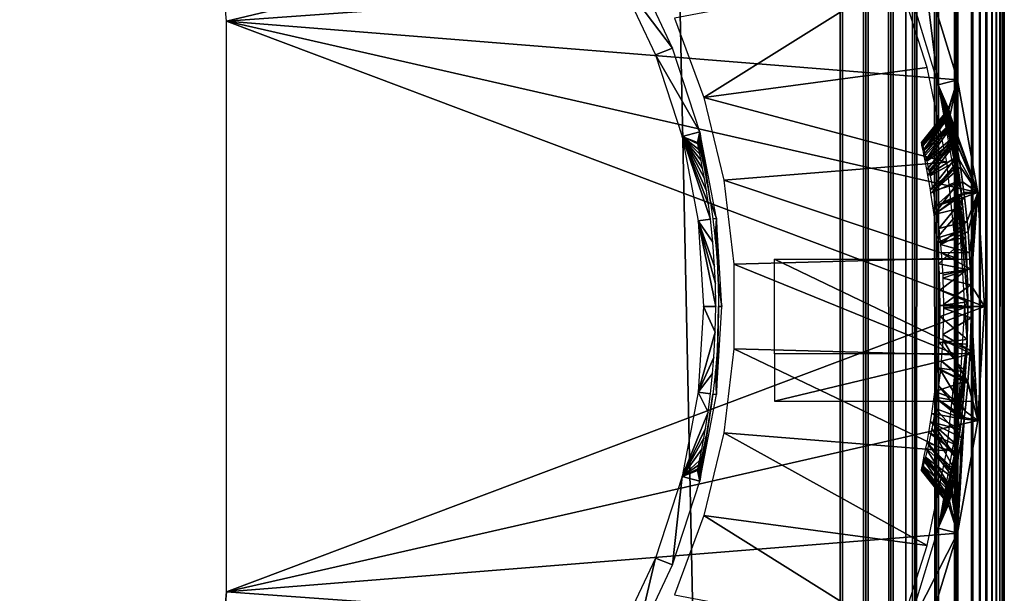
# Model space of a CAD drawing. Extents: x 0 to 530, y 0 to 1232.
# Drawn here: x 515 to 530, y 112 to 121 of the extents above; entities that cross this region are included whole.
import ezdxf

# ---------------------------------------------------------------- set-up
doc = ezdxf.new("R2010")
doc.units = 0
doc.header["$MEASUREMENT"] = 0

msp = doc.modelspace()

# ---------------------------------------------------------------- linework, layer by layer
for points in [[(529.877625, 1.622438, 66.272545), (529.877625, 1231.377686, 66.272545), (529.809692, 1.690388, 66.456711)], [(529.809692, 1.690388, 66.456711), (529.877625, 1231.377686, 66.272545), (529.809692, 1231.309692, 66.456711)], [(529.877625, 1231.377686, 39.727455), (529.877625, 1.622438, 39.727455), (529.809692, 1.690388, 39.543289)], [(529.877625, 1231.377686, 39.727455), (529.809692, 1.690388, 39.543289), (529.809692, 1231.309692, 39.543289)], [(529.930908, 1.569152, 66.083611), (529.930908, 1231.430908, 66.083611), (529.877625, 1.622438, 66.272545)], [(529.877625, 1.622438, 66.272545), (529.930908, 1231.430908, 66.083611), (529.877625, 1231.377686, 66.272545)], [(529.930908, 1231.430908, 39.916386), (529.930908, 1.569152, 39.916386), (529.877625, 1.622438, 39.727455)], [(529.930908, 1231.430908, 39.916386), (529.877625, 1.622438, 39.727455), (529.877625, 1231.377686, 39.727455)], [(529.969238, 1.530766, 65.891083), (529.969238, 1231.469238, 65.891083), (529.930908, 1.569152, 66.083611)], [(529.930908, 1.569152, 66.083611), (529.969238, 1231.469238, 65.891083), (529.930908, 1231.430908, 66.083611)], [(529.969238, 1231.469238, 40.108913), (529.969238, 1.530766, 40.108913), (529.930908, 1.569152, 39.916386)], [(529.969238, 1231.469238, 40.108913), (529.930908, 1.569152, 39.916386), (529.930908, 1231.430908, 39.916386)], [(529.99231, 1.507759, 65.696144), (529.99231, 1231.49231, 65.696144), (529.969238, 1.530766, 65.891083)], [(529.969238, 1.530766, 65.891083), (529.99231, 1231.49231, 65.696144), (529.969238, 1231.469238, 65.891083)], [(529.99231, 1231.49231, 40.303852), (529.99231, 1.507759, 40.303852), (529.969238, 1.530766, 40.108913)], [(529.99231, 1231.49231, 40.303852), (529.969238, 1.530766, 40.108913), (529.969238, 1231.469238, 40.108913)], [(530, 1.50001, 65.5), (530, 1231.5, 65.5), (529.99231, 1.507759, 65.696144)], [(529.99231, 1.507759, 65.696144), (530, 1231.5, 65.5), (529.99231, 1231.49231, 65.696144)], [(530, 1231.5, 40.5), (530, 1.50001, 40.5), (529.99231, 1.507759, 40.303852)], [(530, 1231.5, 40.5), (529.99231, 1.507759, 40.303852), (529.99231, 1231.49231, 40.303852)], [(530, 1231.5, 40.5), (530, 1231.5, 65.5), (530, 1.50001, 40.5)], [(530, 1.50001, 40.5), (530, 1231.5, 65.5), (530, 1.50001, 65.5)], [(529.727478, 1.772523, 66.634972), (529.727478, 1231.227539, 66.634972), (529.631592, 1231.131592, 66.806244)], [(529.727478, 1231.227539, 39.365025), (529.727478, 1.772523, 39.365025), (529.631592, 1231.131592, 39.193752)], [(529.809692, 1.690388, 66.456711), (529.809692, 1231.309692, 66.456711), (529.727478, 1.772523, 66.634972)], [(529.727478, 1.772523, 66.634972), (529.809692, 1231.309692, 66.456711), (529.727478, 1231.227539, 66.634972)], [(529.809692, 1231.309692, 39.543289), (529.809692, 1.690388, 39.543289), (529.727478, 1.772523, 39.365025)], [(529.809692, 1231.309692, 39.543289), (529.727478, 1.772523, 39.365025), (529.727478, 1231.227539, 39.365025)], [(529.631592, 1.868486, 66.806244), (529.631592, 1231.131592, 66.806244), (529.522522, 1231.022583, 66.96946)], [(529.631592, 1231.131592, 39.193752), (529.631592, 1.868486, 39.193752), (529.522522, 1231.022583, 39.030537)], [(529.727478, 1.772523, 66.634972), (529.631592, 1231.131592, 66.806244), (529.631592, 1.868486, 66.806244)], [(529.631592, 1231.131592, 39.193752), (529.727478, 1.772523, 39.365025), (529.631592, 1.868486, 39.193752)], [(529.522522, 1.977444, 66.96946), (529.522522, 1231.022583, 66.96946), (529.267761, 1230.767822, 67.267769)], [(529.522522, 1231.022583, 39.030537), (529.522522, 1.977444, 39.030537), (529.267761, 2.232313, 38.732231)], [(529.522522, 1231.022583, 39.030537), (529.267761, 2.232313, 38.732231), (529.267761, 1230.767822, 38.732231)], [(529.631592, 1.868486, 66.806244), (529.522522, 1231.022583, 66.96946), (529.522522, 1.977444, 66.96946)], [(529.631592, 1.868486, 39.193752), (529.522522, 1.977444, 39.030537), (529.522522, 1231.022583, 39.030537)], [(529.267761, 2.232313, 67.267769), (529.267761, 1230.767822, 67.267769), (528.969421, 1230.469482, 67.522545)], [(529.267761, 1230.767822, 38.732231), (529.267761, 2.232313, 38.732231), (528.969421, 2.530575, 38.477459)], [(529.267761, 1230.767822, 38.732231), (528.969421, 2.530575, 38.477459), (528.969421, 1230.469482, 38.477459)], [(529.522522, 1.977444, 66.96946), (529.267761, 1230.767822, 67.267769), (529.267761, 2.232313, 67.267769)], [(528.969421, 2.530575, 67.522545), (528.969421, 1230.469482, 67.522545), (528.634949, 1230.13501, 67.727516)], [(528.969421, 1230.469482, 38.477459), (528.969421, 2.530575, 38.477459), (528.634949, 2.865076, 38.272484)], [(528.969421, 1230.469482, 38.477459), (528.634949, 2.865076, 38.272484), (528.634949, 1230.13501, 38.272484)], [(529.267761, 2.232313, 67.267769), (528.969421, 1230.469482, 67.522545), (528.969421, 2.530575, 67.522545)], [(528.634949, 2.865076, 67.727516), (528.634949, 1230.13501, 67.727516), (528.272522, 1229.772583, 67.87764)], [(528.634949, 1230.13501, 38.272484), (528.634949, 2.865076, 38.272484), (528.272522, 3.227472, 38.122356)], [(528.634949, 1230.13501, 38.272484), (528.272522, 3.227472, 38.122356), (528.272522, 1229.772583, 38.122356)], [(528.969421, 2.530575, 67.522545), (528.634949, 1230.13501, 67.727516), (528.634949, 2.865076, 67.727516)], [(528.5, 1230, 65.5), (528.5, 1230, 40.5), (528.5, 3.000021, 65.5)], [(528.5, 3.000021, 65.5), (528.5, 1230, 40.5), (528.5, 3.000021, 40.5)], [(528.272522, 3.227472, 67.87764), (528.272522, 1229.772583, 67.87764), (527.891052, 1229.391113, 67.969223)], [(528.272522, 1229.772583, 38.122356), (528.272522, 3.227472, 38.122356), (527.891052, 3.608942, 38.030777)], [(528.272522, 1229.772583, 38.122356), (527.891052, 3.608942, 38.030777), (527.891052, 1229.391113, 38.030777)], [(528.634949, 2.865076, 67.727516), (528.272522, 1229.772583, 67.87764), (528.272522, 3.227472, 67.87764)], [(527.891052, 3.608942, 67.969223), (527.891052, 1229.391113, 67.969223), (527.5, 1229, 68)], [(527.891052, 1229.391113, 38.030777), (527.891052, 3.608942, 38.030777), (527.5, 4.000068, 38)], [(527.891052, 1229.391113, 38.030777), (527.5, 4.000068, 38), (527.5, 1229, 38)], [(528.272522, 3.227472, 67.87764), (527.891052, 1229.391113, 67.969223), (527.891052, 3.608942, 67.969223)], [(527.5, 4.000068, 68), (527.5, 1229, 68), (502.499969, 29.000044, 68)], [(502.499969, 29.000044, 68), (527.5, 1229, 68), (502.499969, 1204, 68)], [(527.5, 4.000068, 38), (502.499969, 1204, 38), (527.5, 1229, 38)], [(502.499969, 1204, 66.5), (527.5, 1229, 66.5), (502.499969, 29.000044, 66.5)], [(502.499969, 29.000044, 66.5), (527.5, 1229, 66.5), (527.5, 4.000068, 66.5)], [(527.5, 1229, 39.5), (502.499969, 1204, 39.5), (527.5, 4.000068, 39.5)], [(527.891052, 3.608942, 67.969223), (527.5, 1229, 68), (527.5, 4.000068, 68)], [(502.499969, 29.000044, 38), (502.499969, 1204, 38), (527.5, 4.000068, 38)], [(527.5, 4.000068, 39.5), (502.499969, 1204, 39.5), (502.499969, 29.000044, 39.5)], [(518.107056, 121.36853), (528.077942, 123.212456), (518.149963, 120.850082)], [(518.149963, 120.850082), (528.077942, 123.212456), (528.780029, 121.618629)], [(524.129456, 121.518967, 2.699994), (524.94696, 120.438339, 34.800007), (524.374939, 121.653915, 34.800007)], [(518.149963, 120.850082), (528.780029, 121.618629), (529.288696, 119.952919)], [(524.686523, 120.33522, 2.699994), (524.94696, 120.438339, 34.800007), (524.129456, 121.518967, 2.699994)], [(525.424744, 119.683502, 35), (528.376465, 121.542809, 35), (524.975037, 120.894073, 35)], [(525.424744, 119.683502, 35), (528.824036, 120.140671, 35), (528.376465, 121.542809, 35)], [(528.992676, 119.881271, 34.900871), (528.780029, 121.618629), (528.494507, 121.512535, 34.900871)], [(528.992676, 119.881271, 34.900871), (529.288696, 119.952919), (528.780029, 121.618629)], [(529.699951, 116.500023), (518.149963, 112.15007), (518.149963, 120.850082)], [(529.699951, 116.500023), (518.149963, 120.850082), (529.596802, 118.238686)], [(529.596802, 118.238686), (518.149963, 120.850082), (529.288696, 119.952919)], [(524.686523, 120.33522, 2.699994), (525.362122, 119.16053, 34.800007), (524.94696, 120.438339, 34.800007)], [(525.09082, 119.090912, 2.699994), (525.362122, 119.16053, 34.800007), (524.686523, 120.33522, 2.699994)], [(525.424744, 119.683502, 35), (529.125122, 118.700027, 35), (528.824036, 120.140671, 35)], [(529.14978, 119.513748, 26.679033), (529.288696, 119.952919), (528.992676, 119.881271, 34.900871)], [(529.290161, 118.648056, 28.56377), (529.27063, 118.782166, 28.422983), (528.992676, 119.881271, 34.900871)], [(528.992676, 119.881271, 34.900871), (529.27063, 118.782166, 28.422983), (529.233337, 119.019386, 28.119204)], [(529.233337, 119.019386, 28.119204), (529.22345, 119.079231, 28.027584), (528.992676, 119.881271, 34.900871)], [(528.992676, 119.881271, 34.900871), (529.22345, 119.079231, 28.027584), (529.186218, 119.295593, 27.610922)], [(528.992676, 119.881271, 34.900871), (529.186218, 119.295593, 27.610922), (529.185181, 119.301559, 27.596716)], [(529.185181, 119.301559, 27.596716), (529.159729, 119.446754, 27.142239), (528.992676, 119.881271, 34.900871)], [(528.992676, 119.881271, 34.900871), (529.159729, 119.446754, 27.142239), (529.156799, 119.464516, 27.058802)], [(528.992676, 119.881271, 34.900871), (529.156799, 119.464516, 27.058802), (529.14978, 119.513748, 26.679033)], [(529.294373, 118.202682, 34.900871), (529.34552, 118.214485, 28.916643), (528.992676, 119.881271, 34.900871)], [(528.992676, 119.881271, 34.900871), (529.34552, 118.214485, 28.916643), (529.320374, 118.423698, 28.763102)], [(528.992676, 119.881271, 34.900871), (529.320374, 118.423698, 28.763102), (529.290161, 118.648056, 28.56377)], [(529.14978, 119.513748, 26.679033), (529.155762, 119.504807, 26.218283), (529.288696, 119.952919)], [(529.288696, 119.952919), (529.155762, 119.504807, 26.218283), (529.177307, 119.421242, 25.763412)], [(529.288696, 119.952919), (529.177307, 119.421242, 25.763412), (529.596802, 118.238686)], [(525.728088, 118.428108, 35), (529.125122, 118.700027, 35), (525.424744, 119.683502, 35)], [(529.14978, 119.513748, 26.679033), (528.742676, 118.970512, 26.883469), (528.739502, 118.999954, 26.485443)], [(529.14978, 119.513748, 26.679033), (528.739502, 118.999954, 26.485443), (529.155762, 119.504807, 26.218283)], [(529.155762, 119.504807, 26.218283), (528.739502, 118.999954, 26.485443), (528.745422, 118.986488, 26.239517)], [(529.156799, 119.464516, 27.058802), (528.742676, 118.970512, 26.883469), (529.14978, 119.513748, 26.679033)], [(529.156799, 119.464516, 27.058802), (528.745605, 118.954781, 26.973429), (528.742676, 118.970512, 26.883469)], [(529.155762, 119.504807, 26.218283), (528.745422, 118.986488, 26.239517), (528.750305, 118.971588, 26.124239)], [(529.159729, 119.446754, 27.142239), (528.745605, 118.954781, 26.973429), (529.156799, 119.464516, 27.058802)], [(529.159729, 119.446754, 27.142239), (528.761353, 118.876335, 27.27672), (528.745605, 118.954781, 26.973429)], [(529.177307, 119.421242, 25.763412), (529.155762, 119.504807, 26.218283), (528.750305, 118.971588, 26.124239)], [(528.750305, 118.971588, 26.124239), (528.757324, 118.9487, 25.995667), (529.177307, 119.421242, 25.763412)], [(529.177307, 119.421242, 25.763412), (528.757324, 118.9487, 25.995667), (528.777344, 118.877289, 25.726238)], [(529.185181, 119.301559, 27.596716), (528.761353, 118.876335, 27.27672), (529.159729, 119.446754, 27.142239)], [(529.177307, 119.421242, 25.763412), (528.777344, 118.877289, 25.726238), (529.212402, 119.265434, 25.327591)], [(529.177307, 119.421242, 25.763412), (529.212402, 119.265434, 25.327591), (529.596802, 118.238686)], [(529.185181, 119.301559, 27.596716), (528.774048, 118.814827, 27.444286), (528.761353, 118.876335, 27.27672)], [(529.186218, 119.295593, 27.610922), (528.774048, 118.814827, 27.444286), (529.185181, 119.301559, 27.596716)], [(529.186218, 119.295593, 27.610922), (528.792969, 118.721725, 27.646368), (528.774048, 118.814827, 27.444286)], [(528.777344, 118.877289, 25.726238), (528.79657, 118.803619, 25.528673), (529.212402, 119.265434, 25.327591)], [(529.22345, 119.079231, 28.027584), (528.792969, 118.721725, 27.646368), (529.186218, 119.295593, 27.610922)], [(529.212402, 119.265434, 25.327591), (528.79657, 118.803619, 25.528673), (528.81842, 118.715408, 25.341402)], [(529.212402, 119.265434, 25.327591), (528.81842, 118.715408, 25.341402), (529.258789, 119.035957, 24.912918)], [(529.596802, 118.238686), (529.212402, 119.265434, 25.327591), (529.258789, 119.035957, 24.912918)], [(525.09082, 119.090912, 2.699994), (525.327881, 118.99984, 26.532646), (525.362122, 119.16053, 34.800007)], [(525.336304, 118.976471, 26.8426), (525.362122, 119.16053, 34.800007), (525.327881, 118.99984, 26.532646)], [(525.351135, 118.924019, 27.111626), (525.362122, 119.16053, 34.800007), (525.336304, 118.976471, 26.8426)], [(525.351135, 118.924019, 27.111626), (525.369141, 118.854759, 27.339731), (525.362122, 119.16053, 34.800007)], [(525.362122, 119.16053, 34.800007), (525.369141, 118.854759, 27.339731), (525.409912, 118.683334, 27.717894)], [(525.362122, 119.16053, 34.800007), (525.409912, 118.683334, 27.717894), (525.44635, 118.514061, 27.9811)], [(525.44635, 118.514061, 27.9811), (525.475159, 118.367676, 28.161976), (525.362122, 119.16053, 34.800007)], [(525.362122, 119.16053, 34.800007), (525.475159, 118.367676, 28.161976), (525.518921, 118.117096, 28.406626)], [(525.362122, 119.16053, 34.800007), (525.518921, 118.117096, 28.406626), (525.613892, 117.840889, 34.800007)], [(525.462769, 118.263481, 24.72794), (525.431335, 118.450882, 24.936537), (525.09082, 119.090912, 2.699994)], [(525.09082, 119.090912, 2.699994), (525.431335, 118.450882, 24.936537), (525.403503, 118.60347, 25.148758)], [(525.09082, 119.090912, 2.699994), (525.403503, 118.60347, 25.148758), (525.379822, 118.726257, 25.362442)], [(525.379822, 118.726257, 25.362442), (525.360657, 118.82222, 25.574057), (525.09082, 119.090912, 2.699994)], [(525.09082, 119.090912, 2.699994), (525.360657, 118.82222, 25.574057), (525.346252, 118.893623, 25.778255)], [(525.09082, 119.090912, 2.699994), (525.346252, 118.893623, 25.778255), (525.329712, 118.978973, 26.175823)], [(525.335938, 117.80584, 2.699994), (525.523682, 117.829445, 24.382793), (525.09082, 119.090912, 2.699994)], [(525.09082, 119.090912, 2.699994), (525.523682, 117.829445, 24.382793), (525.494019, 118.055817, 24.543104)], [(525.09082, 119.090912, 2.699994), (525.494019, 118.055817, 24.543104), (525.462769, 118.263481, 24.72794)], [(525.329712, 118.978973, 26.175823), (525.327881, 118.99984, 26.532646), (525.09082, 119.090912, 2.699994)], [(529.22345, 119.079231, 28.027584), (528.819641, 118.586182, 27.877756), (528.792969, 118.721725, 27.646368)], [(529.258789, 119.035957, 24.912918), (528.81842, 118.715408, 25.341402), (528.851868, 118.569855, 25.097939)], [(529.233337, 119.019386, 28.119204), (528.819641, 118.586182, 27.877756), (529.22345, 119.079231, 28.027584)], [(529.233337, 119.019386, 28.119204), (528.835205, 118.503807, 27.995033), (528.819641, 118.586182, 27.877756)], [(529.27063, 118.782166, 28.422983), (528.835205, 118.503807, 27.995033), (529.233337, 119.019386, 28.119204)], [(529.258789, 119.035957, 24.912918), (528.851868, 118.569855, 25.097939), (529.265686, 118.999603, 24.859629)], [(529.265686, 118.999603, 24.859629), (528.851868, 118.569855, 25.097939), (528.868469, 118.49308, 24.990757)], [(529.265686, 118.999603, 24.859629), (528.868469, 118.49308, 24.990757), (529.311829, 118.738647, 24.536758)], [(529.596802, 118.238686), (529.258789, 119.035957, 24.912918), (529.265686, 118.999603, 24.859629)], [(529.265686, 118.999603, 24.859629), (529.311829, 118.738647, 24.536758), (529.596802, 118.238686)], [(525.728088, 118.428108, 35), (529.276489, 117.235901, 35), (529.125122, 118.700027, 35)], [(529.27063, 118.782166, 28.422983), (528.874695, 118.278625, 28.256887), (528.835205, 118.503807, 27.995033)], [(529.311829, 118.738647, 24.536758), (528.868469, 118.49308, 24.990757), (528.914978, 118.257523, 24.722052)], [(529.290161, 118.648056, 28.56377), (528.874695, 118.278625, 28.256887), (529.27063, 118.782166, 28.422983)], [(528.914978, 118.257523, 24.722052), (529.330566, 118.622421, 24.418867), (529.311829, 118.738647, 24.536758)], [(529.596802, 118.238686), (529.311829, 118.738647, 24.536758), (529.330566, 118.622421, 24.418867)], [(529.290161, 118.648056, 28.56377), (528.882935, 118.228439, 28.306311), (528.874695, 118.278625, 28.256887)], [(529.320374, 118.423698, 28.763102), (528.882935, 118.228439, 28.306311), (529.290161, 118.648056, 28.56377)], [(528.914978, 118.257523, 24.722052), (529.363098, 118.402359, 24.227348), (529.330566, 118.622421, 24.418867)], [(529.596802, 118.238686), (529.330566, 118.622421, 24.418867), (529.363098, 118.402359, 24.227348)], [(525.880859, 117.145775, 35), (529.276489, 117.235901, 35), (525.728088, 118.428108, 35)], [(529.320374, 118.423698, 28.763102), (528.930664, 117.902283, 28.569702), (528.882935, 118.228439, 28.306311)], [(528.954163, 118.028641, 24.521774), (529.363098, 118.402359, 24.227348), (528.914978, 118.257523, 24.722052)], [(529.34552, 118.214485, 28.916643), (528.930664, 117.902283, 28.569702), (529.320374, 118.423698, 28.763102)], [(528.954163, 118.028641, 24.521774), (529.385254, 118.236183, 24.105383), (529.363098, 118.402359, 24.227348)], [(529.363098, 118.402359, 24.227348), (529.385254, 118.236183, 24.105383), (529.596802, 118.238686)], [(529.5, 118.493202, 26.334841), (529.5, 118.499283, 26.555107), (529.5, 117.943405, 26.5)], [(529.5, 117.943405, 26.5), (529.5, 118.499283, 26.555107), (529.5, 118.481041, 26.774706)], [(529.5, 118.493202, 26.334841), (529.5, 117.943405, 26.5), (529.5, 118.462921, 26.116577)], [(529.5, 117.943405, 26.5), (529.5, 118.481041, 26.774706), (529.5, 118.438843, 26.990971)], [(529.5, 118.462921, 26.116577), (529.5, 117.943405, 26.5), (529.5, 118.408798, 25.902969)], [(529.5, 118.438843, 26.990971), (529.5, 118.373039, 27.201275), (529.5, 117.943405, 26.5)], [(529.5, 117.943405, 26.5), (529.5, 118.331551, 25.696609), (529.5, 118.408798, 25.902969)], [(529.5, 117.943405, 26.5), (529.5, 118.373039, 27.201275), (529.5, 118.284584, 27.403067)], [(529.34552, 118.214485, 28.916643), (529.348022, 118.192551, 28.93125), (528.930664, 117.902283, 28.569702)], [(529.387939, 118.214729, 24.090942), (529.385254, 118.236183, 24.105383), (528.954163, 118.028641, 24.521774)], [(529.387939, 118.214729, 24.090942), (528.954163, 118.028641, 24.521774), (529.394043, 118.165253, 24.058424)], [(529.294373, 118.202682, 34.900871), (529.348022, 118.192551, 28.93125), (529.34552, 118.214485, 28.916643)], [(529.432495, 117.065193, 29.38331), (529.294373, 118.202682, 34.900871), (529.442932, 116.570953, 29.434322)], [(529.442932, 116.570953, 29.434322), (529.294373, 118.202682, 34.900871), (529.395386, 116.500023, 34.900871)], [(529.432495, 117.065193, 29.38331), (529.406372, 117.551331, 29.251694), (529.294373, 118.202682, 34.900871)], [(529.294373, 118.202682, 34.900871), (529.406372, 117.551331, 29.251694), (529.397339, 117.67411, 29.204412)], [(529.294373, 118.202682, 34.900871), (529.397339, 117.67411, 29.204412), (529.367676, 118.007423, 29.043682)], [(529.367676, 118.007423, 29.043682), (529.348022, 118.192551, 28.93125), (529.294373, 118.202682, 34.900871)], [(529.596802, 118.238686), (529.385254, 118.236183, 24.105383), (529.387939, 118.214729, 24.090942)], [(529.596802, 118.238686), (529.387939, 118.214729, 24.090942), (529.394043, 118.165253, 24.058424)], [(529.394043, 118.165253, 24.058424), (529.433472, 117.798683, 23.857269), (529.596802, 118.238686)], [(529.596802, 118.238686), (529.433472, 117.798683, 23.857269), (529.447327, 117.641449, 23.789768)], [(529.596802, 118.238686), (529.447327, 117.641449, 23.789768), (529.469788, 117.325188, 23.683817)], [(529.469788, 117.325188, 23.683817), (529.482361, 117.075798, 23.626015), (529.596802, 118.238686)], [(529.596802, 118.238686), (529.482361, 117.075798, 23.626015), (529.490417, 116.827965, 23.589542)], [(529.596802, 118.238686), (529.490417, 116.827965, 23.589542), (529.699951, 116.500023)], [(529.5, 117.943405, 26.5), (529.5, 118.232132, 25.5), (529.5, 118.331551, 25.696609)], [(529.5, 117.943405, 26.5), (529.5, 118.284584, 27.403067), (529.5, 117.22171, 27.749998)], [(529.5, 117.22171, 27.749998), (529.5, 118.284584, 27.403067), (529.5, 118.174431, 27.593895)], [(529.5, 117.22171, 25.249998), (529.5, 118.11161, 25.315529), (529.5, 118.232132, 25.5)], [(529.5, 117.22171, 25.249998), (529.5, 118.232132, 25.5), (529.5, 117.943405, 26.5)], [(525.613892, 117.840889, 34.800007), (525.518921, 118.117096, 28.406626), (525.560303, 117.834091, 28.61429)], [(528.930664, 117.902283, 28.569702), (529.348022, 118.192551, 28.93125), (529.367676, 118.007423, 29.043682)], [(529.394043, 118.165253, 24.058424), (528.954163, 118.028641, 24.521774), (529.001953, 117.68782, 24.300177)], [(529.394043, 118.165253, 24.058424), (529.001953, 117.68782, 24.300177), (529.433472, 117.798683, 23.857269)], [(529.5, 117.22171, 27.749998), (529.5, 118.174431, 27.593895), (529.5, 118.0439, 27.771446)], [(529.5, 117.971542, 25.145435), (529.5, 118.11161, 25.315529), (529.5, 117.22171, 25.249998)], [(528.930664, 117.902283, 28.569702), (529.367676, 118.007423, 29.043682), (528.971985, 117.541908, 28.772577)], [(528.971985, 117.541908, 28.772577), (529.367676, 118.007423, 29.043682), (529.397339, 117.67411, 29.204412)], [(529.5, 118.0439, 27.771446), (529.5, 117.894653, 27.933563), (529.5, 117.22171, 27.749998)], [(529.5, 117.22171, 25.249998), (529.5, 117.813583, 24.991787), (529.5, 117.971542, 25.145435)], [(525.335938, 117.80584, 2.699994), (525.560364, 117.480156, 24.200142), (525.523682, 117.829445, 24.382793)], [(525.587219, 117.108345, 24.075129), (525.560364, 117.480156, 24.200142), (525.335938, 117.80584, 2.699994)], [(525.418091, 116.500023, 2.699994), (525.604004, 116.500023, 24), (525.335938, 117.80584, 2.699994)], [(525.335938, 117.80584, 2.699994), (525.604004, 116.500023, 24), (525.59845, 116.848946, 24.024462)], [(525.335938, 117.80584, 2.699994), (525.59845, 116.848946, 24.024462), (525.587219, 117.108345, 24.075129)], [(525.613892, 117.840889, 34.800007), (525.560303, 117.834091, 28.61429), (525.59613, 117.526413, 28.779613)], [(525.59613, 117.526413, 28.779613), (525.617981, 117.279411, 28.875427), (525.613892, 117.840889, 34.800007)], [(525.613892, 117.840889, 34.800007), (525.617981, 117.279411, 28.875427), (525.639954, 116.895676, 28.968493)], [(525.613892, 117.840889, 34.800007), (525.639954, 116.895676, 28.968493), (525.698242, 116.500023, 34.800007)], [(529.433472, 117.798683, 23.857269), (529.001953, 117.68782, 24.300177), (529.028564, 117.445229, 24.185545)], [(529.028564, 117.445229, 24.185545), (529.447327, 117.641449, 23.789768), (529.433472, 117.798683, 23.857269)], [(529.5, 117.22171, 27.749998), (529.5, 117.894653, 27.933563), (529.5, 117.72847, 28.078279)], [(529.5, 117.22171, 25.249998), (529.5, 117.639664, 24.856445), (529.5, 117.813583, 24.991787)], [(528.971985, 117.541908, 28.772577), (529.397339, 117.67411, 29.204412), (528.978577, 117.472168, 28.803238)], [(528.978577, 117.472168, 28.803238), (529.397339, 117.67411, 29.204412), (529.406372, 117.551331, 29.251694)], [(529.028564, 117.445229, 24.185545), (529.469788, 117.325188, 23.683817), (529.447327, 117.641449, 23.789768)], [(529.5, 117.22171, 27.749998), (529.5, 117.72847, 28.078279), (529.5, 117.547394, 28.203838)], [(529.5, 117.451904, 24.741053), (529.5, 117.639664, 24.856445), (529.5, 117.22171, 25.249998)], [(528.978577, 117.472168, 28.803238), (529.406372, 117.551331, 29.251694), (529.003174, 117.150185, 28.91399)], [(529.003174, 117.150185, 28.91399), (529.406372, 117.551331, 29.251694), (529.432495, 117.065193, 29.38331)], [(529.5, 117.547394, 28.203838), (529.5, 117.353561, 28.308714), (529.5, 117.22171, 27.749998)], [(529.5, 117.22171, 25.249998), (529.5, 117.252708, 24.647011), (529.5, 117.451904, 24.741053)], [(529.040222, 117.315765, 24.136824), (529.469788, 117.325188, 23.683817), (529.028564, 117.445229, 24.185545)], [(529.040222, 117.315765, 24.136824), (529.482361, 117.075798, 23.626015), (529.469788, 117.325188, 23.683817)], [(529.062561, 116.97686, 24.045895), (529.482361, 117.075798, 23.626015), (529.040222, 117.315765, 24.136824)], [(529.5, 117.22171, 27.749998), (529.5, 117.353561, 28.308714), (529.5, 117.149475, 28.391634)], [(525.880859, 117.145775, 35), (529.276489, 115.764145, 35), (529.276489, 117.235901, 35)], [(526.5, 115.778328, 27.749998), (526.5, 117.22171, 27.749998), (529.5, 115.778328, 27.749998)], [(529.5, 115.778328, 27.749998), (526.5, 117.22171, 27.749998), (529.5, 117.22171, 27.749998)], [(529.5, 117.22171, 25.249998), (529.5, 117.044212, 24.575462), (529.5, 117.252708, 24.647011)], [(529.5, 116.829277, 24.527275), (529.5, 117.044212, 24.575462), (529.5, 117.22171, 25.249998)], [(529.5, 115.778328, 25.249998), (529.5, 116.38987, 24.503035), (529.5, 117.22171, 25.249998)], [(529.5, 117.22171, 25.249998), (529.5, 116.38987, 24.503035), (529.5, 116.610168, 24.503035)], [(529.5, 117.22171, 25.249998), (529.5, 116.610168, 24.503035), (529.5, 116.829277, 24.527275)], [(529.5, 117.22171, 27.749998), (529.5, 117.149475, 28.391634), (529.5, 116.937401, 28.451591)], [(529.5, 116.937401, 28.451591), (529.5, 116.720078, 28.487862), (529.5, 117.22171, 27.749998)], [(529.5, 117.22171, 27.749998), (529.5, 116.720078, 28.487862), (529.5, 116.500023, 28.5)], [(529.5, 117.22171, 27.749998), (529.5, 116.500023, 28.5), (529.5, 115.778328, 27.749998)], [(525.880859, 115.854263, 35), (529.276489, 115.764145, 35), (525.880859, 117.145775, 35)], [(529.003174, 117.150185, 28.91399), (529.432495, 117.065193, 29.38331), (529.011108, 117.002609, 28.948957)], [(529.011108, 117.002609, 28.948957), (529.432495, 117.065193, 29.38331), (529.02002, 116.750595, 28.987413)], [(529.02002, 116.750595, 28.987413), (529.432495, 117.065193, 29.38331), (529.442932, 116.570953, 29.434322)], [(529.064758, 116.930008, 24.037241), (529.482361, 117.075798, 23.626015), (529.062561, 116.97686, 24.045895)], [(529.064758, 116.930008, 24.037241), (529.490417, 116.827965, 23.589542), (529.482361, 117.075798, 23.626015)], [(525.698242, 116.500023, 34.800007), (525.639954, 116.895676, 28.968493), (525.647583, 116.500023, 29)], [(529.074097, 116.529465, 24.000172), (529.490417, 116.827965, 23.589542), (529.064758, 116.930008, 24.037241)], [(529.02002, 116.750595, 28.987413), (529.442932, 116.570953, 29.434322), (529.02301, 116.514206, 28.99996)], [(529.074097, 116.529465, 24.000172), (529.494263, 116.500259, 23.572199), (529.490417, 116.827965, 23.589542)], [(529.699951, 116.500023), (529.490417, 116.827965, 23.589542), (529.494263, 116.500259, 23.572199)], [(529.02301, 116.514206, 28.99996), (529.442932, 116.570953, 29.434322), (529.443115, 116.499184, 29.435131)], [(529.395386, 116.500023, 34.900871), (529.443115, 116.499184, 29.435131), (529.442932, 116.570953, 29.434322)], [(529.596802, 114.761475), (518.149963, 112.15007), (529.699951, 116.500023)], [(525.335938, 115.194321, 2.699994), (525.596924, 116.106628, 24.031153), (525.418091, 116.500023, 2.699994)], [(525.418091, 116.500023, 2.699994), (525.596924, 116.106628, 24.031153), (525.604004, 116.500023, 24)], [(525.698242, 116.500023, 34.800007), (525.647583, 116.500023, 29), (525.613892, 115.159157, 34.800007)], [(525.613892, 115.159157, 34.800007), (525.647583, 116.500023, 29), (525.641602, 116.14859, 28.975174)], [(529.02301, 116.514206, 28.99996), (529.443115, 116.499184, 29.435131), (529.021912, 116.34874, 28.99542)], [(529.021912, 116.34874, 28.99542), (529.443115, 116.499184, 29.435131), (529.434692, 115.996002, 29.393991)], [(529.493225, 116.327881, 23.576965), (529.074097, 116.472244, 24.000153), (529.064758, 116.070984, 24.037096)], [(529.494263, 116.48381, 23.572243), (529.494263, 116.500259, 23.572199), (529.074097, 116.529465, 24.000172)], [(529.074097, 116.529465, 24.000172), (529.074158, 116.486549, 24.000036), (529.494263, 116.48381, 23.572243)], [(529.494263, 116.48381, 23.572243), (529.074158, 116.486549, 24.000036), (529.074097, 116.472244, 24.000153)], [(529.494263, 116.48381, 23.572243), (529.074097, 116.472244, 24.000153), (529.493225, 116.327881, 23.576965)], [(529.294373, 114.79747, 34.900871), (529.434692, 115.996002, 29.393991), (529.395386, 116.500023, 34.900871)], [(529.395386, 116.500023, 34.900871), (529.434692, 115.996002, 29.393991), (529.443115, 116.499184, 29.435131)], [(529.596802, 114.761475), (529.494263, 116.48381, 23.572243), (529.493225, 116.327881, 23.576965)], [(529.699951, 116.500023), (529.494263, 116.500259, 23.572199), (529.596802, 114.761475)], [(529.596802, 114.761475), (529.494263, 116.500259, 23.572199), (529.494263, 116.48381, 23.572243)], [(529.5, 115.778328, 27.749998), (529.5, 116.500023, 28.5), (529.5, 116.280075, 28.487862)], [(529.021912, 116.34874, 28.99542), (529.434692, 115.996002, 29.393991), (529.008911, 115.95285, 28.939392)], [(529.493225, 116.327881, 23.576965), (529.064758, 116.070984, 24.037096), (529.478149, 115.830185, 23.645269)], [(529.493225, 116.327881, 23.576965), (529.478149, 115.830185, 23.645269), (529.596802, 114.761475)], [(529.5, 115.778328, 25.249998), (529.5, 116.170883, 24.527275), (529.5, 116.38987, 24.503035)], [(529.5, 115.778328, 27.749998), (529.5, 116.280075, 28.487862), (529.5, 116.062637, 28.451591)], [(525.335938, 115.194321, 2.699994), (525.576599, 115.723846, 24.123556), (525.596924, 116.106628, 24.031153)], [(525.613892, 115.159157, 34.800007), (525.641602, 116.14859, 28.975174), (525.629517, 115.890144, 28.924461)], [(529.5, 115.955826, 24.575462), (529.5, 116.170883, 24.527275), (529.5, 115.778328, 25.249998)], [(529.410156, 115.503906, 29.271006), (528.981934, 115.564941, 28.818512), (529.008911, 115.95285, 28.939392)], [(529.008911, 115.95285, 28.939392), (529.434692, 115.996002, 29.393991), (529.43219, 115.927101, 29.381861)], [(529.008911, 115.95285, 28.939392), (529.43219, 115.927101, 29.381861), (529.410156, 115.503906, 29.271006)], [(529.446838, 115.351913, 23.792448), (529.06134, 115.998749, 24.050764), (529.039124, 115.671753, 24.141193)], [(529.478149, 115.830185, 23.645269), (529.064758, 116.070984, 24.037096), (529.06134, 115.998749, 24.050764)], [(529.478149, 115.830185, 23.645269), (529.06134, 115.998749, 24.050764), (529.446838, 115.351913, 23.792448)], [(529.294373, 114.79747, 34.900871), (529.43219, 115.927101, 29.381861), (529.434692, 115.996002, 29.393991)], [(529.5, 116.062637, 28.451591), (529.5, 115.850685, 28.391634), (529.5, 115.778328, 27.749998)], [(529.5, 115.747452, 24.647011), (529.5, 115.955826, 24.575462), (529.5, 115.778328, 25.249998)], [(525.629517, 115.890144, 28.924461), (525.600098, 115.514038, 28.797359), (525.613892, 115.159157, 34.800007)], [(525.728088, 114.57193, 35), (529.125122, 114.300133, 35), (525.880859, 115.854263, 35)], [(525.880859, 115.854263, 35), (529.125122, 114.300133, 35), (529.276489, 115.764145, 35)], [(529.410156, 115.503906, 29.271006), (529.43219, 115.927101, 29.381861), (529.294373, 114.79747, 34.900871)], [(529.478149, 115.830185, 23.645269), (529.446838, 115.351913, 23.792448), (529.596802, 114.761475)], [(529.5, 115.778328, 27.749998), (529.5, 115.850685, 28.391634), (529.5, 115.646484, 28.308714)], [(525.556702, 115.47995, 24.217596), (525.576599, 115.723846, 24.123556), (525.335938, 115.194321, 2.699994)], [(526.5, 115.778328, 25.249998), (526.5, 115.056633, 26.5), (529.5, 115.778328, 25.249998)], [(529.5, 115.778328, 25.249998), (526.5, 115.056633, 26.5), (529.5, 115.056633, 26.5)], [(529.444824, 115.328667, 23.801842), (529.039124, 115.671753, 24.141193), (529.026123, 115.530014, 24.195843)], [(529.446838, 115.351913, 23.792448), (529.039124, 115.671753, 24.141193), (529.444824, 115.328667, 23.801842)], [(529.5, 115.028618, 25.145435), (529.5, 115.186569, 24.991787), (529.5, 115.778328, 25.249998)], [(529.5, 115.028618, 25.145435), (529.5, 115.778328, 25.249998), (529.5, 114.88855, 25.315529)], [(529.5, 115.186569, 24.991787), (529.5, 115.360382, 24.856445), (529.5, 115.778328, 25.249998)], [(529.5, 115.778328, 25.249998), (529.5, 115.360382, 24.856445), (529.5, 115.548134, 24.741053)], [(529.5, 115.778328, 25.249998), (529.5, 115.548134, 24.741053), (529.5, 115.747452, 24.647011)], [(529.5, 115.105507, 27.933563), (529.5, 115.778328, 27.749998), (529.5, 115.271568, 28.078279)], [(529.5, 115.271568, 28.078279), (529.5, 115.778328, 27.749998), (529.5, 115.452644, 28.203838)], [(529.5, 115.105507, 27.933563), (529.5, 114.956261, 27.771446), (529.5, 115.778328, 27.749998)], [(529.5, 115.778328, 27.749998), (529.5, 114.956261, 27.771446), (529.5, 114.825729, 27.593895)], [(529.5, 115.778328, 27.749998), (529.5, 114.825729, 27.593895), (529.5, 115.056633, 26.5)], [(529.5, 115.056633, 26.5), (529.5, 114.668488, 25.696609), (529.5, 115.778328, 25.249998)], [(529.5, 115.778328, 25.249998), (529.5, 114.668488, 25.696609), (529.5, 114.768028, 25.5)], [(529.5, 115.778328, 25.249998), (529.5, 114.768028, 25.5), (529.5, 114.88855, 25.315529)], [(529.5, 115.778328, 27.749998), (529.5, 115.646484, 28.308714), (529.5, 115.452644, 28.203838)], [(525.613892, 115.159157, 34.800007), (525.600098, 115.514038, 28.797359), (525.560303, 115.165947, 28.61429)], [(528.944092, 115.203621, 28.637606), (528.980957, 115.554337, 28.814219), (529.39978, 115.35788, 29.217287)], [(529.39978, 115.35788, 29.217287), (528.980957, 115.554337, 28.814219), (528.981934, 115.564941, 28.818512)], [(529.39978, 115.35788, 29.217287), (528.981934, 115.564941, 28.818512), (529.410156, 115.503906, 29.271006)], [(529.402161, 114.903328, 24.015743), (529.026123, 115.530014, 24.195843), (528.999817, 115.294693, 24.30978)], [(529.444824, 115.328667, 23.801842), (529.026123, 115.530014, 24.195843), (529.402161, 114.903328, 24.015743)], [(529.294373, 114.79747, 34.900871), (529.39978, 115.35788, 29.217287), (529.410156, 115.503906, 29.271006)], [(525.335938, 115.194321, 2.699994), (525.523682, 115.170601, 24.382793), (525.556702, 115.47995, 24.217596)], [(529.372498, 115.041969, 29.070644), (528.944092, 115.203621, 28.637606), (529.39978, 115.35788, 29.217287)], [(529.294373, 114.79747, 34.900871), (529.372498, 115.041969, 29.070644), (529.39978, 115.35788, 29.217287)], [(529.596802, 114.761475), (529.446838, 115.351913, 23.792448), (529.444824, 115.328667, 23.801842)], [(528.933899, 115.122559, 28.586269), (528.944092, 115.203621, 28.637606), (529.372498, 115.041969, 29.070644)], [(529.390747, 114.808083, 24.075809), (528.999817, 115.294693, 24.30978), (528.973511, 115.098953, 24.429485)], [(529.402161, 114.903328, 24.015743), (528.999817, 115.294693, 24.30978), (529.390747, 114.808083, 24.075809)], [(529.596802, 114.761475), (529.444824, 115.328667, 23.801842), (529.402161, 114.903328, 24.015743)], [(525.09082, 113.909126, 2.699994), (525.48645, 114.891411, 24.586262), (525.335938, 115.194321, 2.699994)], [(525.335938, 115.194321, 2.699994), (525.48645, 114.891411, 24.586262), (525.523682, 115.170601, 24.382793)], [(525.613892, 115.159157, 34.800007), (525.560303, 115.165947, 28.61429), (525.362122, 113.839508, 34.800007)], [(525.362122, 113.839508, 34.800007), (525.560303, 115.165947, 28.61429), (525.523193, 114.910126, 28.429276)], [(529.345581, 114.786026, 28.916954), (528.898193, 114.868759, 28.394482), (528.933899, 115.122559, 28.586269)], [(529.345581, 114.786026, 28.916954), (528.933899, 115.122559, 28.586269), (529.351257, 114.836456, 28.949999)], [(529.351257, 114.836456, 28.949999), (528.933899, 115.122559, 28.586269), (529.372498, 115.041969, 29.070644)], [(529.387451, 114.78138, 24.093559), (528.973511, 115.098953, 24.429485), (528.949951, 114.94529, 24.54224)], [(529.390747, 114.808083, 24.075809), (528.973511, 115.098953, 24.429485), (529.387451, 114.78138, 24.093559)], [(529.5, 114.627007, 27.201275), (529.5, 114.561203, 26.990971), (529.5, 115.056633, 26.5)], [(529.5, 115.056633, 26.5), (529.5, 114.506844, 26.334841), (529.5, 114.537117, 26.116577)], [(529.5, 114.561203, 26.990971), (529.5, 114.518997, 26.774706), (529.5, 115.056633, 26.5)], [(529.5, 115.056633, 26.5), (529.5, 114.518997, 26.774706), (529.5, 114.500763, 26.555107)], [(529.5, 115.056633, 26.5), (529.5, 114.500763, 26.555107), (529.5, 114.506844, 26.334841)], [(529.5, 115.056633, 26.5), (529.5, 114.825729, 27.593895), (529.5, 114.715576, 27.403067)], [(529.5, 115.056633, 26.5), (529.5, 114.715576, 27.403067), (529.5, 114.627007, 27.201275)], [(529.5, 114.537117, 26.116577), (529.5, 114.59124, 25.902969), (529.5, 115.056633, 26.5)], [(529.5, 115.056633, 26.5), (529.5, 114.59124, 25.902969), (529.5, 114.668488, 25.696609)], [(525.362122, 113.839508, 34.800007), (525.523193, 114.910126, 28.429276), (525.486633, 114.694717, 28.229408)], [(529.348999, 114.499214, 24.308434), (528.949951, 114.94529, 24.54224), (528.91156, 114.723923, 24.740576)], [(529.387451, 114.78138, 24.093559), (528.949951, 114.94529, 24.54224), (529.348999, 114.499214, 24.308434)], [(529.351257, 114.836456, 28.949999), (529.372498, 115.041969, 29.070644), (529.294373, 114.79747, 34.900871)], [(529.402161, 114.903328, 24.015743), (529.390747, 114.808083, 24.075809), (529.596802, 114.761475)], [(529.596802, 114.761475), (529.288696, 113.047241), (518.149963, 112.15007)], [(525.09082, 113.909126, 2.699994), (525.447266, 114.641907, 24.827444), (525.48645, 114.891411, 24.586262)], [(529.326294, 114.62355, 28.800196), (528.877991, 114.741325, 28.276796), (528.898193, 114.868759, 28.394482)], [(529.326294, 114.62355, 28.800196), (528.898193, 114.868759, 28.394482), (529.345581, 114.786026, 28.916954)], [(528.992676, 113.118767, 34.900871), (529.326294, 114.62355, 28.800196), (529.294373, 114.79747, 34.900871)], [(529.596802, 114.761475), (529.387451, 114.78138, 24.093559), (529.288696, 113.047241)], [(529.288696, 113.047241), (529.387451, 114.78138, 24.093559), (529.348999, 114.499214, 24.308434)], [(529.294373, 114.79747, 34.900871), (529.345581, 114.786026, 28.916954), (529.351257, 114.836456, 28.949999)], [(529.294373, 114.79747, 34.900871), (529.326294, 114.62355, 28.800196), (529.345581, 114.786026, 28.916954)], [(529.596802, 114.761475), (529.390747, 114.808083, 24.075809), (529.387451, 114.78138, 24.093559)], [(525.421692, 114.495155, 25.006605), (525.447266, 114.641907, 24.827444), (525.09082, 113.909126, 2.699994)], [(525.486633, 114.694717, 28.229408), (525.452332, 114.515541, 28.020409), (525.362122, 113.839508, 34.800007)], [(529.262268, 113.982201, 24.886213), (528.896057, 114.642502, 24.826805), (528.843262, 114.391563, 25.156729)], [(529.293579, 114.376068, 28.587112), (528.849915, 114.577171, 28.097731), (528.877991, 114.741325, 28.276796)], [(529.293579, 114.376068, 28.587112), (528.877991, 114.741325, 28.276796), (529.326294, 114.62355, 28.800196)], [(529.293091, 114.151718, 24.661409), (528.91156, 114.723923, 24.740576), (528.896057, 114.642502, 24.826805)], [(529.293091, 114.151718, 24.661409), (528.896057, 114.642502, 24.826805), (529.262268, 113.982201, 24.886213)], [(529.348999, 114.499214, 24.308434), (528.91156, 114.723923, 24.740576), (529.293091, 114.151718, 24.661409)], [(528.992676, 113.118767, 34.900871), (529.293579, 114.376068, 28.587112), (529.326294, 114.62355, 28.800196)], [(525.09082, 113.909126, 2.699994), (525.390259, 114.327072, 25.26383), (525.421692, 114.495155, 25.006605)], [(525.362122, 113.839508, 34.800007), (525.452332, 114.515541, 28.020409), (525.421387, 114.368202, 27.805754)], [(525.424744, 113.316658, 35), (528.824036, 112.859367, 35), (525.728088, 114.57193, 35)], [(525.728088, 114.57193, 35), (528.824036, 112.859367, 35), (529.125122, 114.300133, 35)], [(529.27655, 114.25769, 28.466635), (528.822327, 114.427925, 27.898754), (528.849915, 114.577171, 28.097731)], [(529.27655, 114.25769, 28.466635), (528.849915, 114.577171, 28.097731), (529.293579, 114.376068, 28.587112)], [(529.288696, 113.047241), (529.348999, 114.499214, 24.308434), (529.293091, 114.151718, 24.661409)], [(525.09082, 113.909126, 2.699994), (525.355713, 114.153145, 25.638502), (525.390259, 114.327072, 25.26383)], [(525.362122, 113.839508, 34.800007), (525.421387, 114.368202, 27.805754), (525.394958, 114.251617, 27.592943)], [(529.191223, 113.733055, 27.676477), (528.776123, 114.195465, 27.469076), (528.804871, 114.338158, 27.755514)], [(529.240417, 113.869904, 25.06432), (528.843262, 114.391563, 25.156729), (528.798157, 114.202621, 25.514301)], [(529.229675, 113.958481, 28.086113), (528.804871, 114.338158, 27.755514), (528.822327, 114.427925, 27.898754)], [(529.191223, 113.733055, 27.676477), (528.804871, 114.338158, 27.755514), (529.229675, 113.958481, 28.086113)], [(529.229675, 113.958481, 28.086113), (528.822327, 114.427925, 27.898754), (529.27655, 114.25769, 28.466635)], [(529.262268, 113.982201, 24.886213), (528.843262, 114.391563, 25.156729), (529.240417, 113.869904, 25.06432)], [(529.27655, 114.25769, 28.466635), (529.293579, 114.376068, 28.587112), (528.992676, 113.118767, 34.900871)], [(525.341431, 114.082573, 25.862879), (525.355713, 114.153145, 25.638502), (525.09082, 113.909126, 2.699994)], [(525.362122, 113.839508, 34.800007), (525.37323, 114.161728, 27.384384), (525.356079, 114.094498, 27.180801)], [(525.394958, 114.251617, 27.592943), (525.37323, 114.161728, 27.384384), (525.362122, 113.839508, 34.800007)], [(529.163757, 113.576653, 27.236145), (528.746521, 114.050385, 26.998945), (528.769043, 114.161011, 27.382702)], [(528.763672, 114.073395, 25.898832), (529.196533, 113.662125, 25.503511), (528.798157, 114.202621, 25.514301)], [(529.188416, 113.716957, 27.639992), (528.769043, 114.161011, 27.382702), (528.776123, 114.195465, 27.469076)], [(529.163757, 113.576653, 27.236145), (528.769043, 114.161011, 27.382702), (529.188416, 113.716957, 27.639992)], [(529.188416, 113.716957, 27.639992), (528.776123, 114.195465, 27.469076), (529.191223, 113.733055, 27.676477)], [(529.240417, 113.869904, 25.06432), (528.798157, 114.202621, 25.514301), (529.20636, 113.706589, 25.391792)], [(529.20636, 113.706589, 25.391792), (528.798157, 114.202621, 25.514301), (529.196533, 113.662125, 25.503511)], [(528.992676, 113.118767, 34.900871), (529.229675, 113.958481, 28.086113), (529.27655, 114.25769, 28.466635)], [(529.293091, 114.151718, 24.661409), (529.262268, 113.982201, 24.886213), (529.288696, 113.047241)], [(525.09082, 113.909126, 2.699994), (525.330933, 114.028099, 26.126225), (525.341431, 114.082573, 25.862879)], [(525.327148, 114.000916, 26.434956), (525.330933, 114.028099, 26.126225), (525.09082, 113.909126, 2.699994)], [(525.09082, 113.909126, 2.699994), (525.362122, 113.839508, 34.800007), (525.327148, 114.000916, 26.434956)], [(525.327148, 114.000916, 26.434956), (525.362122, 113.839508, 34.800007), (525.334045, 114.016411, 26.785711)], [(525.362122, 113.839508, 34.800007), (525.356079, 114.094498, 27.180801), (525.334045, 114.016411, 26.785711)], [(529.150635, 113.494873, 26.785864), (528.73877, 114.001511, 26.584673), (528.746033, 114.047646, 26.98559)], [(529.150085, 113.480927, 26.516701), (528.739197, 114.000084, 26.511116), (528.73877, 114.001511, 26.584673)], [(529.150085, 113.480927, 26.516701), (528.73877, 114.001511, 26.584673), (529.150635, 113.494873, 26.785864)], [(528.743713, 114.008781, 26.290522), (528.739197, 114.000084, 26.511116), (529.150085, 113.480927, 26.516701)], [(528.743713, 114.008781, 26.290522), (529.151123, 113.481995, 26.426199), (528.755737, 114.046219, 26.022009)], [(529.150085, 113.480927, 26.516701), (529.151123, 113.481995, 26.426199), (528.743713, 114.008781, 26.290522)], [(529.157776, 113.541603, 27.088722), (528.746033, 114.047646, 26.98559), (528.746521, 114.050385, 26.998945)], [(529.150635, 113.494873, 26.785864), (528.746033, 114.047646, 26.98559), (529.157776, 113.541603, 27.088722)], [(529.157776, 113.541603, 27.088722), (528.746521, 114.050385, 26.998945), (529.163757, 113.576653, 27.236145)], [(528.755737, 114.046219, 26.022009), (529.166016, 113.53302, 25.961437), (528.763672, 114.073395, 25.898832)], [(528.755737, 114.046219, 26.022009), (529.151123, 113.481995, 26.426199), (529.166016, 113.53302, 25.961437)], [(528.763672, 114.073395, 25.898832), (529.166016, 113.53302, 25.961437), (529.196533, 113.662125, 25.503511)], [(524.686523, 112.664818, 2.699994), (524.94696, 112.561707, 34.800007), (525.09082, 113.909126, 2.699994)], [(525.09082, 113.909126, 2.699994), (524.94696, 112.561707, 34.800007), (525.362122, 113.839508, 34.800007)], [(528.992676, 113.118767, 34.900871), (529.191223, 113.733055, 27.676477), (529.229675, 113.958481, 28.086113)], [(529.288696, 113.047241), (529.240417, 113.869904, 25.06432), (529.20636, 113.706589, 25.391792)], [(529.288696, 113.047241), (529.262268, 113.982201, 24.886213), (529.240417, 113.869904, 25.06432)], [(529.188416, 113.716957, 27.639992), (529.191223, 113.733055, 27.676477), (528.992676, 113.118767, 34.900871)], [(528.992676, 113.118767, 34.900871), (529.163757, 113.576653, 27.236145), (529.188416, 113.716957, 27.639992)], [(529.20636, 113.706589, 25.391792), (529.196533, 113.662125, 25.503511), (529.288696, 113.047241)], [(528.992676, 113.118767, 34.900871), (529.157776, 113.541603, 27.088722), (529.163757, 113.576653, 27.236145)], [(529.288696, 113.047241), (529.196533, 113.662125, 25.503511), (529.166016, 113.53302, 25.961437)], [(529.150635, 113.494873, 26.785864), (529.157776, 113.541603, 27.088722), (528.992676, 113.118767, 34.900871)], [(529.150085, 113.480927, 26.516701), (529.150635, 113.494873, 26.785864), (528.992676, 113.118767, 34.900871)], [(528.992676, 113.118767, 34.900871), (529.288696, 113.047241), (529.151123, 113.481995, 26.426199)], [(528.992676, 113.118767, 34.900871), (529.151123, 113.481995, 26.426199), (529.150085, 113.480927, 26.516701)], [(529.288696, 113.047241), (529.166016, 113.53302, 25.961437), (529.151123, 113.481995, 26.426199)], [(524.975037, 112.105965, 35), (528.376465, 111.457352, 35), (525.424744, 113.316658, 35)], [(525.424744, 113.316658, 35), (528.376465, 111.457352, 35), (528.824036, 112.859367, 35)], [(528.494507, 111.487511, 34.900871), (529.288696, 113.047241), (528.992676, 113.118767, 34.900871)], [(518.149963, 112.15007), (529.288696, 113.047241), (528.780029, 111.381531)], [(528.494507, 111.487511, 34.900871), (528.780029, 111.381531), (529.288696, 113.047241)], [(524.129456, 111.481071, 2.699994), (524.374939, 111.346123, 34.800007), (524.686523, 112.664818, 2.699994)], [(524.686523, 112.664818, 2.699994), (524.374939, 111.346123, 34.800007), (524.94696, 112.561707, 34.800007)], [(518.149963, 112.15007, 2.499998), (518.149963, 112.15007), (518.107056, 111.631516, 2.499998)], [(518.107056, 111.631516, 2.499998), (518.149963, 112.15007), (518.107056, 111.631516)], [(518.149963, 112.15007), (528.780029, 111.381531), (518.107056, 111.631516)]]:
    msp.add_3dface(points)

doc.saveas('drawing.dxf')
